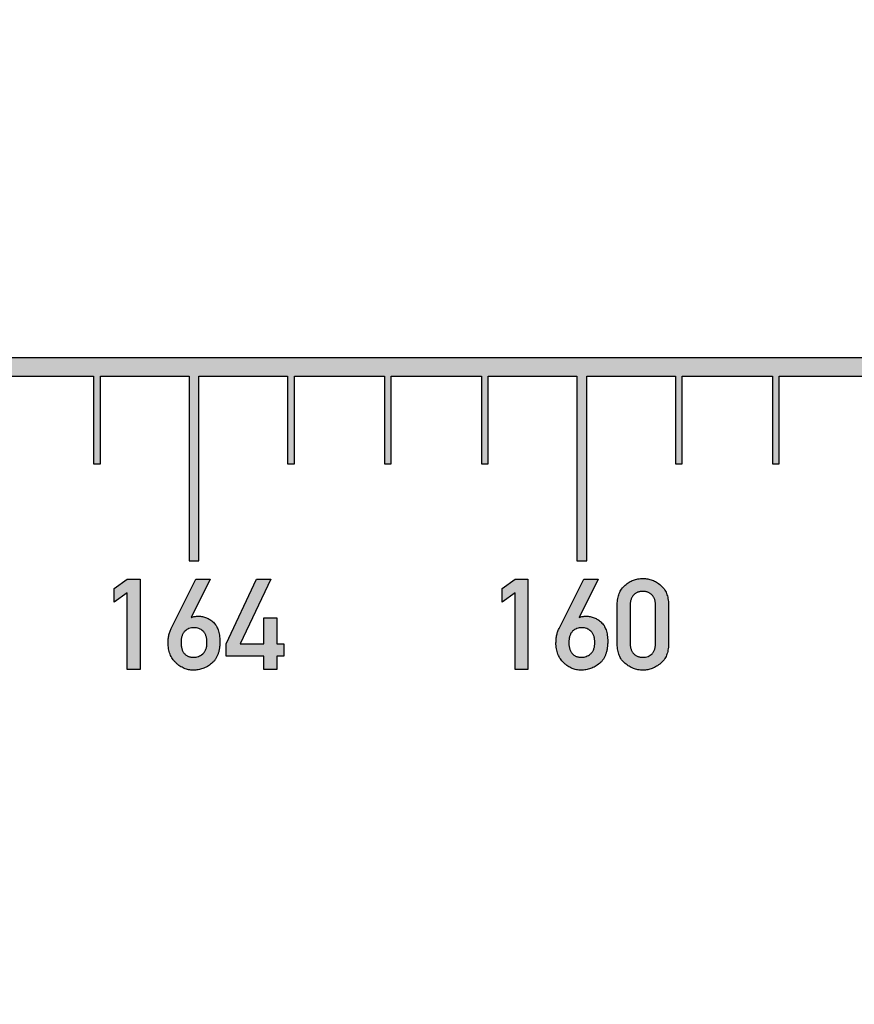
# Model space of a CAD drawing. Units: inches. Extents: x -174 to 174, y -174 to 174.
# Drawn here: x -166 to -157, y -7 to 4 of the extents above; entities that cross this region are included whole.
import ezdxf

# ---------------------------------------------------------------- set-up
doc = ezdxf.new("R2010")
doc.units = ezdxf.units.IN
doc.header["$MEASUREMENT"] = 0

msp = doc.modelspace()

# ---------------------------------------------------------------- hatches: boundary and pattern name
h = msp.add_hatch(color=256)
h.dxf.hatch_style = 1
h.paths.add_polyline_path([(-0.344, 0.095), (-174.406, 0.095), (-174.406, -0.095), (-174.035, -0.095), (-174.035, -1), (-173.965, -1), (-173.965, -0.095), (-173.035, -0.095), (-173.035, -1), (-172.965, -1), (-172.965, -0.095), (-172.05, -0.095), (-172.05, -2), (-171.95, -2), (-171.95, -0.095), (-171.035, -0.095), (-171.035, -1), (-170.965, -1), (-170.965, -0.095), (-170.035, -0.095), (-170.035, -1), (-169.965, -1), (-169.965, -0.095), (-169.035, -0.095), (-169.035, -1), (-168.965, -1), (-168.965, -0.095), (-168.05, -0.095), (-168.05, -2), (-167.95, -2), (-167.95, -0.095), (-167.035, -0.095), (-167.035, -1), (-166.965, -1), (-166.965, -0.095), (-166.035, -0.095), (-166.035, -1), (-165.965, -1), (-165.965, -0.095), (-165.035, -0.095), (-165.035, -1), (-164.965, -1), (-164.965, -0.095), (-164.05, -0.095), (-164.05, -2), (-163.95, -2), (-163.95, -0.095), (-163.035, -0.095), (-163.035, -1), (-162.965, -1), (-162.965, -0.095), (-162.035, -0.095), (-162.035, -1), (-161.965, -1), (-161.965, -0.095), (-161.035, -0.095), (-161.035, -1), (-160.965, -1), (-160.965, -0.095), (-160.05, -0.095), (-160.05, -2), (-159.95, -2), (-159.95, -0.095), (-159.035, -0.095), (-159.035, -1), (-158.965, -1), (-158.965, -0.095), (-158.035, -0.095), (-158.035, -1), (-157.965, -1), (-157.965, -0.095), (-157.035, -0.095), (-157.035, -1), (-156.965, -1), (-156.965, -0.095), (-156.05, -0.095), (-156.05, -2), (-155.95, -2), (-155.95, -0.095), (-155.035, -0.095), (-155.035, -1), (-154.965, -1), (-154.965, -0.095), (-154.035, -0.095), (-154.035, -1), (-153.965, -1), (-153.965, -0.095), (-153.035, -0.095), (-153.035, -1), (-152.965, -1), (-152.965, -0.095), (-152.05, -0.095), (-152.05, -2), (-151.95, -2), (-151.95, -0.095), (-151.035, -0.095), (-151.035, -1), (-150.965, -1), (-150.965, -0.095), (-150.035, -0.095), (-150.035, -1), (-149.965, -1), (-149.965, -0.095), (-149.035, -0.095), (-149.035, -1), (-148.965, -1), (-148.965, -0.095), (-148.05, -0.095), (-148.05, -2), (-147.95, -2), (-147.95, -0.095), (-147.035, -0.095), (-147.035, -1), (-146.965, -1), (-146.965, -0.095), (-146.035, -0.095), (-146.035, -1), (-145.965, -1), (-145.965, -0.095), (-145.035, -0.095), (-145.035, -1), (-144.965, -1), (-144.965, -0.095), (-144.05, -0.095), (-144.05, -2), (-143.95, -2), (-143.95, -0.095), (-143.035, -0.095), (-143.035, -1), (-142.965, -1), (-142.965, -0.095), (-142.035, -0.095), (-142.035, -1), (-141.965, -1), (-141.965, -0.095), (-141.035, -0.095), (-141.035, -1), (-140.965, -1), (-140.965, -0.095), (-140.05, -0.095), (-140.05, -2), (-139.95, -2), (-139.95, -0.095), (-139.035, -0.095), (-139.035, -1), (-138.965, -1), (-138.965, -0.095), (-138.035, -0.095), (-138.035, -1), (-137.965, -1), (-137.965, -0.095), (-137.035, -0.095), (-137.035, -1), (-136.965, -1), (-136.965, -0.095), (-136.05, -0.095), (-136.05, -2), (-135.95, -2), (-135.95, -0.095), (-135.035, -0.095), (-135.035, -1), (-134.965, -1), (-134.965, -0.095), (-134.035, -0.095), (-134.035, -1), (-133.965, -1), (-133.965, -0.095), (-133.035, -0.095), (-133.035, -1), (-132.965, -1), (-132.965, -0.095), (-132.05, -0.095), (-132.05, -2), (-131.95, -2), (-131.95, -0.095), (-131.035, -0.095), (-131.035, -1), (-130.965, -1), (-130.965, -0.095), (-130.035, -0.095), (-130.035, -1), (-129.965, -1), (-129.965, -0.095), (-129.035, -0.095), (-129.035, -1), (-128.965, -1), (-128.965, -0.095), (-128.05, -0.095), (-128.05, -2), (-127.95, -2), (-127.95, -0.095), (-127.034, -0.095), (-127.034, -1), (-126.966, -1), (-126.966, -0.095), (-126.034, -0.095), (-126.034, -1), (-125.966, -1), (-125.966, -0.095), (-125.034, -0.095), (-125.034, -1), (-124.966, -1), (-124.966, -0.095), (-124.05, -0.095), (-124.05, -2), (-123.95, -2), (-123.95, -0.095), (-123.034, -0.095), (-123.034, -1), (-122.966, -1), (-122.966, -0.095), (-122.034, -0.095), (-122.034, -1), (-121.966, -1), (-121.966, -0.095), (-121.034, -0.095), (-121.034, -1), (-120.966, -1), (-120.966, -0.095), (-120.05, -0.095), (-120.05, -2), (-119.95, -2), (-119.95, -0.095), (-119.034, -0.095), (-119.034, -1), (-118.966, -1), (-118.966, -0.095), (-118.034, -0.095), (-118.034, -1), (-117.966, -1), (-117.966, -0.095), (-117.034, -0.095), (-117.034, -1), (-116.966, -1), (-116.966, -0.095), (-116.05, -0.095), (-116.05, -2), (-115.95, -2), (-115.95, -0.095), (-115.034, -0.095), (-115.034, -1), (-114.966, -1), (-114.966, -0.095), (-114.034, -0.095), (-114.034, -1), (-113.966, -1), (-113.966, -0.095), (-113.034, -0.095), (-113.034, -1), (-112.966, -1), (-112.966, -0.095), (-112.05, -0.095), (-112.05, -2), (-111.95, -2), (-111.95, -0.095), (-111.034, -0.095), (-111.034, -1), (-110.966, -1), (-110.966, -0.095), (-110.034, -0.095), (-110.034, -1), (-109.966, -1), (-109.966, -0.095), (-109.034, -0.095), (-109.034, -1), (-108.966, -1), (-108.966, -0.095), (-108.05, -0.095), (-108.05, -2), (-107.95, -2), (-107.95, -0.095), (-107.034, -0.095), (-107.034, -1), (-106.966, -1), (-106.966, -0.095), (-106.034, -0.095), (-106.034, -1), (-105.966, -1), (-105.966, -0.095), (-105.034, -0.095), (-105.034, -1), (-104.966, -1), (-104.966, -0.095), (-104.05, -0.095), (-104.05, -2), (-103.95, -2), (-103.95, -0.095), (-103.034, -0.095), (-103.034, -1), (-102.966, -1), (-102.966, -0.095), (-102.034, -0.095), (-102.034, -1), (-101.966, -1), (-101.966, -0.095), (-101.034, -0.095), (-101.034, -1), (-100.966, -1), (-100.966, -0.095), (-100.05, -0.095), (-100.05, -2), (-99.95, -2), (-99.95, -0.095), (-99.034, -0.095), (-99.034, -1), (-98.966, -1), (-98.966, -0.095), (-98.034, -0.095), (-98.034, -1), (-97.966, -1), (-97.966, -0.095), (-97.034, -0.095), (-97.034, -1), (-96.966, -1), (-96.966, -0.095), (-96.05, -0.095), (-96.05, -2), (-95.95, -2), (-95.95, -0.095), (-95.034, -0.095), (-95.034, -1), (-94.966, -1), (-94.966, -0.095), (-94.034, -0.095), (-94.034, -1), (-93.966, -1), (-93.966, -0.095), (-93.034, -0.095), (-93.034, -1), (-92.966, -1), (-92.966, -0.095), (-92.05, -0.095), (-92.05, -2), (-91.95, -2), (-91.95, -0.095), (-91.034, -0.095), (-91.034, -1), (-90.966, -1), (-90.966, -0.095), (-90.034, -0.095), (-90.034, -1), (-89.966, -1), (-89.966, -0.095), (-89.034, -0.095), (-89.034, -1), (-88.966, -1), (-88.966, -0.095), (-88.05, -0.095), (-88.05, -2), (-87.95, -2), (-87.95, -0.095), (-87.034, -0.095), (-87.034, -1), (-86.966, -1), (-86.966, -0.095), (-86.034, -0.095), (-86.034, -1), (-85.966, -1), (-85.966, -0.095), (-85.034, -0.095), (-85.034, -1), (-84.966, -1), (-84.966, -0.095), (-84.05, -0.095), (-84.05, -2), (-83.95, -2), (-83.95, -0.095), (-83.034, -0.095), (-83.034, -1), (-82.966, -1), (-82.966, -0.095), (-82.034, -0.095), (-82.034, -1), (-81.966, -1), (-81.966, -0.095), (-81.034, -0.095), (-81.034, -1), (-80.966, -1), (-80.966, -0.095), (-80.05, -0.095), (-80.05, -2), (-79.95, -2), (-79.95, -0.095), (-79.034, -0.095), (-79.034, -1), (-78.966, -1), (-78.966, -0.095), (-78.034, -0.095), (-78.034, -1), (-77.966, -1), (-77.966, -0.095), (-77.034, -0.095), (-77.034, -1), (-76.966, -1), (-76.966, -0.095), (-76.05, -0.095), (-76.05, -2), (-75.95, -2), (-75.95, -0.095), (-75.034, -0.095), (-75.034, -1), (-74.966, -1), (-74.966, -0.095), (-74.034, -0.095), (-74.034, -1), (-73.966, -1), (-73.966, -0.095), (-73.034, -0.095), (-73.034, -1), (-72.966, -1), (-72.966, -0.095), (-72.05, -0.095), (-72.05, -2), (-71.95, -2), (-71.95, -0.095), (-71.034, -0.095), (-71.034, -1), (-70.966, -1), (-70.966, -0.095), (-70.034, -0.095), (-70.034, -1), (-69.966, -1), (-69.966, -0.095), (-69.034, -0.095), (-69.034, -1), (-68.966, -1), (-68.966, -0.095), (-68.05, -0.095), (-68.05, -2), (-67.95, -2), (-67.95, -0.095), (-67.034, -0.095), (-67.034, -1), (-66.966, -1), (-66.966, -0.095), (-66.035, -0.095), (-66.035, -1), (-65.966, -1), (-65.966, -0.095), (-65.034, -0.095), (-65.034, -1), (-64.966, -1), (-64.966, -0.095), (-64.05, -0.095), (-64.05, -2), (-63.95, -2), (-63.95, -0.095), (-63.035, -0.095), (-63.035, -1), (-62.965, -1), (-62.965, -0.095), (-62.035, -0.095), (-62.035, -1), (-61.965, -1), (-61.965, -0.095), (-61.035, -0.095), (-61.035, -1), (-60.965, -1), (-60.965, -0.095), (-60.05, -0.095), (-60.05, -2), (-59.95, -2), (-59.95, -0.095), (-59.035, -0.095), (-59.035, -1), (-58.965, -1), (-58.965, -0.095), (-58.035, -0.095), (-58.035, -1), (-57.965, -1), (-57.965, -0.095), (-57.035, -0.095), (-57.035, -1), (-56.966, -1), (-56.966, -0.095), (-56.05, -0.095), (-56.05, -2), (-55.95, -2), (-55.95, -0.095), (-55.035, -0.095), (-55.035, -1), (-54.965, -1), (-54.965, -0.095), (-54.035, -0.095), (-54.035, -1), (-53.965, -1), (-53.965, -0.095), (-53.035, -0.095), (-53.035, -1), (-52.965, -1), (-52.965, -0.095), (-52.05, -0.095), (-52.05, -2), (-51.95, -2), (-51.95, -0.095), (-51.035, -0.095), (-51.035, -1), (-50.965, -1), (-50.965, -0.095), (-50.035, -0.095), (-50.035, -1), (-49.965, -1), (-49.965, -0.095), (-49.035, -0.095), (-49.035, -1), (-48.965, -1), (-48.965, -0.095), (-48.05, -0.095), (-48.05, -2), (-47.95, -2), (-47.95, -0.095), (-47.035, -0.095), (-47.035, -1), (-46.966, -1), (-46.966, -0.095), (-46.035, -0.095), (-46.035, -1), (-45.965, -1), (-45.965, -0.095), (-45.034, -0.095), (-45.034, -1), (-44.965, -1), (-44.965, -0.095), (-44.05, -0.095), (-44.05, -2), (-43.95, -2), (-43.95, -0.095), (-43.035, -0.095), (-43.035, -1), (-42.965, -1), (-42.965, -0.095), (-42.035, -0.095), (-42.035, -1), (-41.965, -1), (-41.965, -0.095), (-41.035, -0.095), (-41.035, -1), (-40.965, -1), (-40.965, -0.095), (-40.05, -0.095), (-40.05, -2), (-39.95, -2), (-39.95, -0.095), (-39.035, -0.095), (-39.035, -1), (-38.965, -1), (-38.965, -0.095), (-38.035, -0.095), (-38.035, -1), (-37.966, -1), (-37.966, -0.095), (-37.035, -0.095), (-37.035, -1), (-36.965, -1), (-36.965, -0.095), (-36.05, -0.095), (-36.05, -2), (-35.95, -2), (-35.95, -0.095), (-35.035, -0.095), (-35.035, -1), (-34.965, -1), (-34.965, -0.095), (-34.035, -0.095), (-34.035, -1), (-33.965, -1), (-33.965, -0.095), (-33.035, -0.095), (-33.035, -1), (-32.965, -1), (-32.965, -0.095), (-32.05, -0.095), (-32.05, -2), (-31.95, -2), (-31.95, -0.095), (-31.035, -0.095), (-31.035, -1), (-30.966, -1), (-30.966, -0.095), (-30.035, -0.095), (-30.035, -1), (-29.965, -1), (-29.965, -0.095), (-29.035, -0.095), (-29.035, -1), (-28.965, -1), (-28.965, -0.095), (-28.05, -0.095), (-28.05, -2), (-27.95, -2), (-27.95, -0.095), (-27.035, -0.095), (-27.035, -1), (-26.965, -1), (-26.965, -0.095), (-26.035, -0.095), (-26.035, -1), (-25.966, -1), (-25.966, -0.095), (-25.035, -0.095), (-25.035, -1), (-24.965, -1), (-24.965, -0.095), (-24.05, -0.095), (-24.05, -2), (-23.95, -2), (-23.95, -0.095), (-23.035, -0.095), (-23.035, -1), (-22.966, -1), (-22.966, -0.095), (-22.035, -0.095), (-22.035, -1), (-21.965, -1), (-21.965, -0.095), (-21.035, -0.095), (-21.035, -1), (-20.965, -1), (-20.965, -0.095), (-20.05, -0.095), (-20.05, -2), (-19.95, -2), (-19.95, -0.095), (-19.035, -0.095), (-19.035, -1), (-18.965, -1), (-18.965, -0.095), (-18.035, -0.095), (-18.035, -1), (-17.965, -1), (-17.965, -0.095), (-17.035, -0.095), (-17.035, -1), (-16.965, -1), (-16.965, -0.095), (-16.05, -0.095), (-16.05, -2), (-15.95, -2), (-15.95, -0.095), (-15.034, -0.095), (-15.034, -1), (-14.966, -1), (-14.966, -0.095), (-14.034, -0.095), (-14.034, -1), (-13.966, -1), (-13.966, -0.095), (-13.035, -0.095), (-13.035, -1), (-12.966, -1), (-12.966, -0.095), (-12.05, -0.095), (-12.05, -1.25), (-11.95, -1.25), (-11.95, -0.095), (-11.034, -0.095), (-11.034, -1), (-10.966, -1), (-10.966, -0.095), (-10.034, -0.095), (-10.034, -1), (-9.966, -1), (-9.966, -0.095), (-9.035, -0.095), (-9.035, -1), (-8.966, -1), (-8.966, -0.095), (-8.05, -0.095), (-8.05, -1.25), (-7.95, -1.25), (-7.95, -0.095), (-7.034, -0.095), (-7.034, -1), (-6.966, -1), (-6.966, -0.095), (-6.034, -0.095), (-6.034, -1), (-5.966, -1), (-5.966, -0.095), (-5.035, -0.095), (-5.035, -1), (-4.966, -1), (-4.966, -0.095), (-4.05, -0.095), (-4.05, -1.25), (-3.95, -1.25), (-3.95, -0.095), (-3.034, -0.095), (-3.034, -1), (-2.966, -1), (-2.966, -0.095), (-2.034, -0.095), (-2.034, -1), (-1.966, -1), (-1.966, -0.095), (-1.034, -0.095), (-1.034, -0.5), (-0.966, -0.5), (-0.966, -0.095), (-0.344, -0.095)])
h = msp.add_hatch(color=256)
h.dxf.hatch_style = 1
h.paths.add_polyline_path([(-163.072, -2.857), (-163.147, -2.857), (-163.147, -2.589), (-163.281, -2.589), (-163.281, -2.857), (-163.523, -2.857), (-163.208, -2.191), (-163.357, -2.191), (-163.669, -2.857), (-163.669, -2.983), (-163.281, -2.983), (-163.281, -3.121), (-163.147, -3.121), (-163.147, -2.983), (-163.072, -2.983)])
edge = h.paths.add_edge_path()
edge.add_spline(control_points=[(-164.008, -3.128), (-163.999, -3.128), (-163.982, -3.128), (-163.957, -3.124), (-163.933, -3.119), (-163.909, -3.111), (-163.885, -3.102), (-163.862, -3.09), (-163.84, -3.076), (-163.818, -3.06), (-163.798, -3.042), (-163.781, -3.02), (-163.766, -2.995), (-163.754, -2.968), (-163.745, -2.937), (-163.738, -2.904), (-163.734, -2.869), (-163.733, -2.844), (-163.733, -2.831)], knot_values=[0, 0, 0, 0, 0.055823, 0.111213, 0.165743, 0.220354, 0.275742, 0.331539, 0.389077, 0.44782, 0.507455, 0.567971, 0.629892, 0.694989, 0.76372, 0.837122, 0.915678, 1, 1, 1, 1], degree=3, periodic=0)
edge.add_spline(control_points=[(-163.733, -2.831), (-163.733, -2.82), (-163.734, -2.799), (-163.737, -2.768), (-163.742, -2.74), (-163.749, -2.714), (-163.759, -2.691), (-163.77, -2.669), (-163.784, -2.65), (-163.8, -2.634), (-163.817, -2.619), (-163.835, -2.606), (-163.853, -2.596), (-163.872, -2.587), (-163.892, -2.58), (-163.913, -2.575), (-163.934, -2.572), (-163.948, -2.572), (-163.955, -2.572)], knot_values=[0, 0, 0, 0, 0.084957, 0.163875, 0.238283, 0.30772, 0.373339, 0.435931, 0.496408, 0.555777, 0.613908, 0.670561, 0.725532, 0.780001, 0.834014, 0.888533, 0.943506, 1, 1, 1, 1], degree=3, periodic=0)
edge.add_spline(control_points=[(-163.955, -2.572), (-163.962, -2.572), (-163.974, -2.572), (-163.993, -2.574), (-164.01, -2.578), (-164.021, -2.582), (-164.026, -2.584)], knot_values=[0, 0, 0, 0, 0.267578, 0.521181, 0.765412, 1, 1, 1, 1], degree=3, periodic=0)
edge.add_line((-164.029, -2.585), (-163.833, -2.191))
edge.add_line((-163.833, -2.191), (-163.981, -2.191))
edge.add_line((-163.981, -2.191), (-164.231, -2.69))
edge.add_spline(control_points=[(-164.231, -2.69), (-164.237, -2.702), (-164.248, -2.726), (-164.259, -2.764), (-164.266, -2.804), (-164.266, -2.832), (-164.267, -2.846)], knot_values=[0, 0, 0, 0, 0.246367, 0.493143, 0.7428, 1, 1, 1, 1], degree=3, periodic=0)
edge.add_spline(control_points=[(-164.267, -2.846), (-164.267, -2.856), (-164.266, -2.877), (-164.262, -2.907), (-164.256, -2.936), (-164.247, -2.963), (-164.236, -2.988), (-164.222, -3.012), (-164.205, -3.033), (-164.186, -3.053), (-164.166, -3.071), (-164.145, -3.086), (-164.124, -3.099), (-164.101, -3.11), (-164.079, -3.118), (-164.056, -3.124), (-164.032, -3.128), (-164.016, -3.128), (-164.008, -3.128)], knot_values=[0, 0, 0, 0, 0.074841, 0.146186, 0.214575, 0.280338, 0.344897, 0.408183, 0.471284, 0.535441, 0.598793, 0.659593, 0.718554, 0.775547, 0.8321, 0.887796, 0.943302, 1, 1, 1, 1], degree=3, periodic=0)
edge = h.paths.add_edge_path(flags=16)
edge.add_spline(control_points=[(-163.867, -2.842), (-163.867, -2.849), (-163.867, -2.862), (-163.869, -2.881), (-163.872, -2.898), (-163.877, -2.913), (-163.883, -2.928), (-163.891, -2.94), (-163.9, -2.951), (-163.913, -2.964), (-163.932, -2.976), (-163.954, -2.987), (-163.977, -2.994), (-163.992, -2.995), (-164, -2.996)], knot_values=[0, 0, 0, 0, 0.087804, 0.170168, 0.24614, 0.317346, 0.384841, 0.448723, 0.510516, 0.571433, 0.688072, 0.796908, 0.899351, 1, 1, 1, 1], degree=3, periodic=0)
edge.add_spline(control_points=[(-164, -2.996), (-164.005, -2.995), (-164.016, -2.995), (-164.031, -2.993), (-164.045, -2.991), (-164.058, -2.986), (-164.07, -2.981), (-164.081, -2.974), (-164.091, -2.966), (-164.1, -2.957), (-164.108, -2.947), (-164.115, -2.936), (-164.121, -2.923), (-164.125, -2.909), (-164.129, -2.894), (-164.132, -2.878), (-164.133, -2.861), (-164.133, -2.849), (-164.133, -2.842)], knot_values=[0, 0, 0, 0, 0.069133, 0.134664, 0.196833, 0.255181, 0.311962, 0.367024, 0.420849, 0.475453, 0.529918, 0.586792, 0.646461, 0.70918, 0.775224, 0.845245, 0.920306, 1, 1, 1, 1], degree=3, periodic=0)
edge.add_spline(control_points=[(-164.133, -2.842), (-164.133, -2.836), (-164.133, -2.824), (-164.131, -2.806), (-164.128, -2.79), (-164.124, -2.775), (-164.119, -2.761), (-164.112, -2.748), (-164.104, -2.737), (-164.092, -2.724), (-164.075, -2.71), (-164.052, -2.698), (-164.026, -2.691), (-164.009, -2.69), (-164, -2.69)], knot_values=[0, 0, 0, 0, 0.082578, 0.159783, 0.231986, 0.299674, 0.364509, 0.426172, 0.485949, 0.54497, 0.660084, 0.770839, 0.883197, 1, 1, 1, 1], degree=3, periodic=0)
edge.add_spline(control_points=[(-164, -2.69), (-163.991, -2.69), (-163.974, -2.691), (-163.949, -2.698), (-163.926, -2.71), (-163.909, -2.724), (-163.896, -2.737), (-163.888, -2.748), (-163.882, -2.761), (-163.876, -2.775), (-163.872, -2.79), (-163.869, -2.806), (-163.867, -2.824), (-163.867, -2.836), (-163.867, -2.842)], knot_values=[0, 0, 0, 0, 0.116124, 0.227031, 0.337924, 0.45318, 0.512831, 0.572683, 0.634814, 0.699729, 0.767727, 0.84002, 0.91732, 1, 1, 1, 1], degree=3, periodic=0)
h.paths.add_polyline_path([(-164.556, -2.191), (-164.689, -2.191), (-164.822, -2.287), (-164.822, -2.428), (-164.689, -2.332), (-164.689, -3.121), (-164.556, -3.121)])
h = msp.add_hatch(color=256)
h.dxf.hatch_style = 1
h.paths.add_polyline_path([(-160.556, -2.191), (-160.689, -2.191), (-160.822, -2.287), (-160.822, -2.428), (-160.689, -2.332), (-160.689, -3.121), (-160.556, -3.121)])
edge = h.paths.add_edge_path()
edge.add_spline(control_points=[(-159.733, -2.831), (-159.733, -2.82), (-159.734, -2.799), (-159.737, -2.768), (-159.742, -2.74), (-159.749, -2.714), (-159.759, -2.691), (-159.77, -2.669), (-159.784, -2.65), (-159.8, -2.634), (-159.817, -2.619), (-159.835, -2.606), (-159.853, -2.596), (-159.872, -2.587), (-159.892, -2.58), (-159.913, -2.575), (-159.934, -2.572), (-159.948, -2.572), (-159.955, -2.572)], knot_values=[0, 0, 0, 0, 0.084957, 0.163875, 0.238283, 0.30772, 0.373339, 0.435931, 0.496408, 0.555777, 0.613908, 0.670561, 0.725532, 0.780001, 0.834014, 0.888533, 0.943506, 1, 1, 1, 1], degree=3, periodic=0)
edge.add_spline(control_points=[(-159.955, -2.572), (-159.962, -2.572), (-159.974, -2.572), (-159.993, -2.574), (-160.01, -2.578), (-160.021, -2.582), (-160.026, -2.584)], knot_values=[0, 0, 0, 0, 0.267578, 0.521181, 0.765412, 1, 1, 1, 1], degree=3, periodic=0)
edge.add_line((-160.029, -2.585), (-159.833, -2.191))
edge.add_line((-159.833, -2.191), (-159.981, -2.191))
edge.add_line((-159.981, -2.191), (-160.231, -2.69))
edge.add_spline(control_points=[(-160.231, -2.69), (-160.237, -2.702), (-160.248, -2.726), (-160.259, -2.764), (-160.266, -2.804), (-160.266, -2.832), (-160.267, -2.846)], knot_values=[0, 0, 0, 0, 0.246367, 0.493143, 0.7428, 1, 1, 1, 1], degree=3, periodic=0)
edge.add_spline(control_points=[(-160.267, -2.846), (-160.267, -2.856), (-160.266, -2.877), (-160.262, -2.907), (-160.256, -2.936), (-160.247, -2.963), (-160.236, -2.988), (-160.222, -3.012), (-160.205, -3.033), (-160.186, -3.053), (-160.166, -3.071), (-160.145, -3.086), (-160.124, -3.099), (-160.101, -3.11), (-160.079, -3.118), (-160.056, -3.124), (-160.032, -3.128), (-160.016, -3.128), (-160.008, -3.128)], knot_values=[0, 0, 0, 0, 0.074841, 0.146186, 0.214575, 0.280338, 0.344897, 0.408183, 0.471284, 0.535441, 0.598793, 0.659593, 0.718554, 0.775547, 0.8321, 0.887796, 0.943302, 1, 1, 1, 1], degree=3, periodic=0)
edge.add_spline(control_points=[(-160.008, -3.128), (-159.999, -3.128), (-159.982, -3.128), (-159.957, -3.124), (-159.933, -3.119), (-159.909, -3.111), (-159.885, -3.102), (-159.862, -3.09), (-159.84, -3.076), (-159.818, -3.06), (-159.798, -3.042), (-159.781, -3.02), (-159.766, -2.995), (-159.754, -2.968), (-159.745, -2.937), (-159.738, -2.904), (-159.734, -2.869), (-159.733, -2.844), (-159.733, -2.831)], knot_values=[0, 0, 0, 0, 0.055823, 0.111213, 0.165743, 0.220354, 0.275742, 0.331539, 0.389077, 0.44782, 0.507455, 0.567971, 0.629892, 0.694989, 0.76372, 0.837122, 0.915678, 1, 1, 1, 1], degree=3, periodic=0)
edge = h.paths.add_edge_path(flags=16)
edge.add_spline(control_points=[(-160, -2.69), (-159.991, -2.69), (-159.974, -2.691), (-159.949, -2.698), (-159.926, -2.71), (-159.909, -2.724), (-159.896, -2.737), (-159.888, -2.748), (-159.882, -2.761), (-159.876, -2.775), (-159.872, -2.79), (-159.869, -2.806), (-159.867, -2.824), (-159.867, -2.836), (-159.867, -2.842)], knot_values=[0, 0, 0, 0, 0.116124, 0.227031, 0.337924, 0.45318, 0.512831, 0.572683, 0.634814, 0.699729, 0.767727, 0.84002, 0.91732, 1, 1, 1, 1], degree=3, periodic=0)
edge.add_spline(control_points=[(-159.867, -2.842), (-159.867, -2.849), (-159.867, -2.862), (-159.869, -2.881), (-159.872, -2.898), (-159.877, -2.913), (-159.883, -2.928), (-159.891, -2.94), (-159.9, -2.951), (-159.913, -2.964), (-159.932, -2.976), (-159.954, -2.987), (-159.977, -2.994), (-159.992, -2.995), (-160, -2.996)], knot_values=[0, 0, 0, 0, 0.087804, 0.170168, 0.24614, 0.317346, 0.384841, 0.448723, 0.510516, 0.571433, 0.688072, 0.796908, 0.899351, 1, 1, 1, 1], degree=3, periodic=0)
edge.add_spline(control_points=[(-160, -2.996), (-160.005, -2.995), (-160.016, -2.995), (-160.031, -2.993), (-160.045, -2.991), (-160.058, -2.986), (-160.07, -2.981), (-160.081, -2.974), (-160.091, -2.966), (-160.1, -2.957), (-160.108, -2.947), (-160.115, -2.936), (-160.121, -2.923), (-160.125, -2.909), (-160.129, -2.894), (-160.132, -2.878), (-160.133, -2.861), (-160.133, -2.849), (-160.133, -2.842)], knot_values=[0, 0, 0, 0, 0.069133, 0.134664, 0.196833, 0.255181, 0.311962, 0.367024, 0.420849, 0.475453, 0.529918, 0.586792, 0.646461, 0.70918, 0.775224, 0.845245, 0.920306, 1, 1, 1, 1], degree=3, periodic=0)
edge.add_spline(control_points=[(-160.133, -2.842), (-160.133, -2.836), (-160.133, -2.824), (-160.131, -2.806), (-160.128, -2.79), (-160.124, -2.775), (-160.119, -2.761), (-160.112, -2.748), (-160.104, -2.737), (-160.092, -2.724), (-160.075, -2.71), (-160.052, -2.698), (-160.026, -2.691), (-160.009, -2.69), (-160, -2.69)], knot_values=[0, 0, 0, 0, 0.082578, 0.159783, 0.231986, 0.299674, 0.364509, 0.426172, 0.485949, 0.54497, 0.660084, 0.770839, 0.883197, 1, 1, 1, 1], degree=3, periodic=0)
edge = h.paths.add_edge_path()
edge.add_spline(control_points=[(-159.106, -2.45), (-159.107, -2.44), (-159.107, -2.42), (-159.111, -2.39), (-159.117, -2.363), (-159.126, -2.337), (-159.137, -2.313), (-159.151, -2.29), (-159.168, -2.27), (-159.187, -2.252), (-159.207, -2.236), (-159.229, -2.221), (-159.251, -2.209), (-159.273, -2.199), (-159.297, -2.192), (-159.321, -2.186), (-159.345, -2.183), (-159.362, -2.182), (-159.371, -2.182)], knot_values=[0, 0, 0, 0, 0.07405, 0.144126, 0.211242, 0.275761, 0.338336, 0.399791, 0.461626, 0.524093, 0.586626, 0.647065, 0.706254, 0.764665, 0.822659, 0.88107, 0.939856, 1, 1, 1, 1], degree=3, periodic=0)
edge.add_spline(control_points=[(-159.371, -2.182), (-159.379, -2.182), (-159.396, -2.183), (-159.421, -2.186), (-159.445, -2.192), (-159.468, -2.199), (-159.491, -2.209), (-159.513, -2.221), (-159.534, -2.236), (-159.555, -2.252), (-159.574, -2.27), (-159.59, -2.291), (-159.604, -2.313), (-159.615, -2.337), (-159.624, -2.363), (-159.63, -2.39), (-159.634, -2.42), (-159.635, -2.44), (-159.635, -2.45)], knot_values=[0, 0, 0, 0, 0.06056, 0.11976, 0.17814, 0.236104, 0.294893, 0.354051, 0.414458, 0.476609, 0.539043, 0.600564, 0.661987, 0.724529, 0.788869, 0.85595, 0.925989, 1, 1, 1, 1], degree=3, periodic=0)
edge.add_line((-159.635, -2.45), (-159.635, -2.861))
edge.add_spline(control_points=[(-159.635, -2.861), (-159.635, -2.871), (-159.634, -2.892), (-159.63, -2.921), (-159.624, -2.949), (-159.615, -2.974), (-159.604, -2.998), (-159.59, -3.021), (-159.574, -3.041), (-159.555, -3.059), (-159.534, -3.075), (-159.513, -3.089), (-159.491, -3.101), (-159.468, -3.111), (-159.445, -3.119), (-159.421, -3.124), (-159.396, -3.128), (-159.379, -3.128), (-159.371, -3.128)], knot_values=[0, 0, 0, 0, 0.074107, 0.144236, 0.210966, 0.274964, 0.337587, 0.39947, 0.460721, 0.523236, 0.585186, 0.645672, 0.704905, 0.763591, 0.82163, 0.880085, 0.939362, 1, 1, 1, 1], degree=3, periodic=0)
edge.add_spline(control_points=[(-159.371, -3.128), (-159.362, -3.128), (-159.345, -3.128), (-159.321, -3.124), (-159.297, -3.119), (-159.273, -3.111), (-159.251, -3.101), (-159.229, -3.089), (-159.207, -3.075), (-159.187, -3.059), (-159.168, -3.041), (-159.151, -3.021), (-159.137, -2.998), (-159.126, -2.974), (-159.117, -2.949), (-159.111, -2.921), (-159.107, -2.892), (-159.107, -2.871), (-159.106, -2.861)], knot_values=[0, 0, 0, 0, 0.060221, 0.119084, 0.17757, 0.235639, 0.293944, 0.353209, 0.413725, 0.47606, 0.538608, 0.600175, 0.66209, 0.724746, 0.788924, 0.855688, 0.925854, 1, 1, 1, 1], degree=3, periodic=0)
edge.add_line((-159.106, -2.861), (-159.106, -2.45))
edge = h.paths.add_edge_path(flags=16)
edge.add_spline(control_points=[(-159.501, -2.458), (-159.501, -2.453), (-159.501, -2.442), (-159.499, -2.427), (-159.497, -2.412), (-159.493, -2.398), (-159.488, -2.386), (-159.482, -2.374), (-159.474, -2.363), (-159.466, -2.353), (-159.457, -2.344), (-159.447, -2.337), (-159.436, -2.33), (-159.424, -2.325), (-159.412, -2.321), (-159.399, -2.318), (-159.385, -2.316), (-159.375, -2.316), (-159.371, -2.316)], knot_values=[0, 0, 0, 0, 0.074413, 0.144888, 0.212725, 0.276511, 0.338976, 0.39931, 0.459033, 0.517937, 0.57665, 0.634594, 0.691987, 0.750028, 0.809368, 0.870619, 0.933364, 1, 1, 1, 1], degree=3, periodic=0)
edge.add_spline(control_points=[(-159.371, -2.316), (-159.366, -2.316), (-159.356, -2.316), (-159.343, -2.318), (-159.33, -2.321), (-159.318, -2.325), (-159.306, -2.33), (-159.295, -2.337), (-159.285, -2.344), (-159.276, -2.353), (-159.267, -2.363), (-159.26, -2.374), (-159.254, -2.386), (-159.248, -2.398), (-159.244, -2.412), (-159.242, -2.427), (-159.24, -2.442), (-159.24, -2.453), (-159.24, -2.458)], knot_values=[0, 0, 0, 0, 0.065844, 0.128658, 0.189133, 0.247719, 0.305823, 0.363279, 0.421287, 0.480692, 0.540223, 0.600012, 0.660412, 0.722946, 0.787042, 0.854953, 0.925505, 1, 1, 1, 1], degree=3, periodic=0)
edge.add_line((-159.24, -2.458), (-159.24, -2.853))
edge.add_spline(control_points=[(-159.24, -2.853), (-159.24, -2.859), (-159.24, -2.869), (-159.242, -2.885), (-159.245, -2.899), (-159.248, -2.913), (-159.254, -2.926), (-159.26, -2.938), (-159.267, -2.949), (-159.278, -2.962), (-159.295, -2.975), (-159.317, -2.987), (-159.343, -2.994), (-159.361, -2.995), (-159.371, -2.996)], knot_values=[0, 0, 0, 0, 0.075312, 0.146679, 0.214547, 0.279433, 0.341926, 0.402288, 0.462039, 0.521533, 0.637619, 0.752939, 0.871539, 1, 1, 1, 1], degree=3, periodic=0)
edge.add_spline(control_points=[(-159.371, -2.996), (-159.375, -2.995), (-159.385, -2.995), (-159.399, -2.994), (-159.412, -2.99), (-159.424, -2.987), (-159.436, -2.981), (-159.447, -2.975), (-159.457, -2.967), (-159.466, -2.958), (-159.474, -2.949), (-159.482, -2.938), (-159.488, -2.926), (-159.493, -2.913), (-159.497, -2.899), (-159.499, -2.885), (-159.501, -2.869), (-159.501, -2.859), (-159.501, -2.853)], knot_values=[0, 0, 0, 0, 0.066558, 0.129231, 0.19041, 0.24941, 0.307383, 0.364709, 0.422062, 0.480112, 0.538947, 0.598601, 0.658865, 0.721258, 0.785801, 0.853559, 0.92481, 1, 1, 1, 1], degree=3, periodic=0)
edge.add_line((-159.501, -2.853), (-159.501, -2.458))

# ---------------------------------------------------------------- linework, layer by layer
at = {"color": 7, "linetype": 'Continuous', "lineweight": 25}
for p, q in [((-164.822, -2.287), (-164.689, -2.191)), ((-164.689, -2.191), (-164.556, -2.191)), ((-164.556, -2.191), (-164.556, -3.121)), ((-164.231, -2.69), (-163.981, -2.191)), ((-163.833, -2.191), (-164.029, -2.584)), ((-163.981, -2.191), (-163.833, -2.191)), ((-163.669, -2.857), (-163.357, -2.191)), ((-163.208, -2.191), (-163.523, -2.857)), ((-163.357, -2.191), (-163.208, -2.191)), ((-160.822, -2.287), (-160.689, -2.191)), ((-160.689, -2.191), (-160.556, -2.191)), ((-160.556, -2.191), (-160.556, -3.121)), ((-160.231, -2.69), (-159.981, -2.191)), ((-159.833, -2.191), (-160.029, -2.584)), ((-159.981, -2.191), (-159.833, -2.191)), ((-164.822, -2.428), (-164.822, -2.287)), ((-164.689, -2.332), (-164.822, -2.428)), ((-164.689, -3.121), (-164.689, -2.332)), ((-160.822, -2.428), (-160.822, -2.287)), ((-160.689, -2.332), (-160.822, -2.428)), ((-160.689, -3.121), (-160.689, -2.332)), ((-159.635, -2.861), (-159.635, -2.45)), ((-159.501, -2.458), (-159.501, -2.853)), ((-159.24, -2.853), (-159.24, -2.458)), ((-159.106, -2.45), (-159.106, -2.861)), ((-164.029, -2.584), (-164.026, -2.584)), ((-163.281, -2.857), (-163.281, -2.589)), ((-163.281, -2.589), (-163.147, -2.589)), ((-163.147, -2.589), (-163.147, -2.857)), ((-160.029, -2.584), (-160.026, -2.584)), ((-163.669, -2.983), (-163.669, -2.857)), ((-163.523, -2.857), (-163.281, -2.857)), ((-163.147, -2.857), (-163.072, -2.857)), ((-163.072, -2.857), (-163.072, -2.983)), ((-163.281, -2.983), (-163.669, -2.983)), ((-163.281, -3.121), (-163.281, -2.983)), ((-163.072, -2.983), (-163.147, -2.983)), ((-163.147, -2.983), (-163.147, -3.121)), ((-164.556, -3.121), (-164.689, -3.121)), ((-163.147, -3.121), (-163.281, -3.121)), ((-160.556, -3.121), (-160.689, -3.121))]:
    msp.add_line(p, q, dxfattribs=at)
for points in [[(-0.344, 0.095), (-174.406, 0.095)], [(-165.965, -0.095), (-165.035, -0.095), (-165.035, -1), (-164.965, -1), (-164.965, -0.095), (-164.05, -0.095), (-164.05, -2), (-163.95, -2), (-163.95, -0.095), (-163.035, -0.095), (-163.035, -1), (-162.965, -1), (-162.965, -0.095), (-162.035, -0.095), (-162.035, -1), (-161.965, -1), (-161.965, -0.095), (-161.035, -0.095), (-161.035, -1), (-160.965, -1), (-160.965, -0.095), (-160.05, -0.095), (-160.05, -2), (-159.95, -2), (-159.95, -0.095), (-159.035, -0.095), (-159.035, -1), (-158.965, -1), (-158.965, -0.095), (-158.035, -0.095), (-158.035, -1), (-157.965, -1), (-157.965, -0.095), (-157.035, -0.095)]]:
    msp.add_lwpolyline(points, dxfattribs=at)
msp.add_circle((0, 0), 174.406, dxfattribs=at)
for points, knots in [([(-159.635, -2.45), (-159.635, -2.44), (-159.634, -2.42), (-159.63, -2.39), (-159.624, -2.363), (-159.615, -2.337), (-159.604, -2.313), (-159.59, -2.291), (-159.574, -2.27), (-159.555, -2.252), (-159.534, -2.236), (-159.513, -2.221), (-159.491, -2.209), (-159.468, -2.199), (-159.445, -2.192), (-159.421, -2.186), (-159.396, -2.183), (-159.379, -2.182), (-159.371, -2.182)], [0, 0, 0, 0, 0.074011, 0.14405, 0.211131, 0.275471, 0.338013, 0.399436, 0.460957, 0.523391, 0.585542, 0.645949, 0.705107, 0.763896, 0.82186, 0.88024, 0.93944, 1, 1, 1, 1]), ([(-159.371, -2.182), (-159.362, -2.182), (-159.345, -2.183), (-159.321, -2.186), (-159.297, -2.192), (-159.273, -2.199), (-159.251, -2.209), (-159.229, -2.221), (-159.207, -2.236), (-159.187, -2.252), (-159.168, -2.27), (-159.151, -2.29), (-159.137, -2.313), (-159.126, -2.337), (-159.117, -2.363), (-159.111, -2.39), (-159.107, -2.42), (-159.107, -2.44), (-159.106, -2.45)], [0, 0, 0, 0, 0.060144, 0.11893, 0.177341, 0.235335, 0.293746, 0.352935, 0.413374, 0.475907, 0.538374, 0.600209, 0.661664, 0.724239, 0.788758, 0.855874, 0.92595, 1, 1, 1, 1]), ([(-159.371, -2.316), (-159.375, -2.316), (-159.385, -2.316), (-159.399, -2.318), (-159.412, -2.321), (-159.424, -2.325), (-159.436, -2.33), (-159.447, -2.337), (-159.457, -2.344), (-159.466, -2.353), (-159.474, -2.363), (-159.482, -2.374), (-159.488, -2.386), (-159.493, -2.398), (-159.497, -2.412), (-159.499, -2.427), (-159.501, -2.442), (-159.501, -2.453), (-159.501, -2.458)], [0, 0, 0, 0, 0.066636, 0.129381, 0.190632, 0.249972, 0.308013, 0.365406, 0.42335, 0.482063, 0.540967, 0.60069, 0.661024, 0.723489, 0.787275, 0.855112, 0.925587, 1, 1, 1, 1]), ([(-159.24, -2.458), (-159.24, -2.453), (-159.24, -2.442), (-159.242, -2.427), (-159.244, -2.412), (-159.248, -2.398), (-159.254, -2.386), (-159.26, -2.374), (-159.267, -2.363), (-159.276, -2.353), (-159.285, -2.344), (-159.295, -2.337), (-159.306, -2.33), (-159.318, -2.325), (-159.33, -2.321), (-159.343, -2.318), (-159.356, -2.316), (-159.366, -2.316), (-159.371, -2.316)], [0, 0, 0, 0, 0.074495, 0.145047, 0.212958, 0.277054, 0.339588, 0.399988, 0.459777, 0.519308, 0.578713, 0.636721, 0.694177, 0.752281, 0.810867, 0.871342, 0.934156, 1, 1, 1, 1]), ([(-164.026, -2.584), (-164.021, -2.582), (-164.01, -2.578), (-163.993, -2.574), (-163.974, -2.572), (-163.962, -2.572), (-163.955, -2.572)], [0, 0, 0, 0, 0.234588, 0.478819, 0.732422, 1, 1, 1, 1]), ([(-163.955, -2.572), (-163.948, -2.572), (-163.934, -2.572), (-163.913, -2.575), (-163.892, -2.58), (-163.872, -2.587), (-163.853, -2.596), (-163.835, -2.606), (-163.817, -2.619), (-163.8, -2.634), (-163.784, -2.65), (-163.77, -2.669), (-163.759, -2.691), (-163.749, -2.714), (-163.742, -2.74), (-163.737, -2.768), (-163.734, -2.799), (-163.733, -2.82), (-163.733, -2.831)], [0, 0, 0, 0, 0.056494, 0.111467, 0.165986, 0.219999, 0.274468, 0.329439, 0.386092, 0.444223, 0.503592, 0.564069, 0.626661, 0.69228, 0.761717, 0.836125, 0.915043, 1, 1, 1, 1]), ([(-160.026, -2.584), (-160.021, -2.582), (-160.01, -2.578), (-159.993, -2.574), (-159.974, -2.572), (-159.962, -2.572), (-159.955, -2.572)], [0, 0, 0, 0, 0.234588, 0.478819, 0.732422, 1, 1, 1, 1]), ([(-159.955, -2.572), (-159.948, -2.572), (-159.934, -2.572), (-159.913, -2.575), (-159.892, -2.58), (-159.872, -2.587), (-159.853, -2.596), (-159.835, -2.606), (-159.817, -2.619), (-159.8, -2.634), (-159.784, -2.65), (-159.77, -2.669), (-159.759, -2.691), (-159.749, -2.714), (-159.742, -2.74), (-159.737, -2.768), (-159.734, -2.799), (-159.733, -2.82), (-159.733, -2.831)], [0, 0, 0, 0, 0.056494, 0.111467, 0.165986, 0.219999, 0.274468, 0.329439, 0.386092, 0.444223, 0.503592, 0.564069, 0.626661, 0.69228, 0.761717, 0.836125, 0.915043, 1, 1, 1, 1]), ([(-164.267, -2.846), (-164.266, -2.832), (-164.266, -2.804), (-164.259, -2.764), (-164.248, -2.726), (-164.237, -2.702), (-164.231, -2.69)], [0, 0, 0, 0, 0.2572, 0.506857, 0.753633, 1, 1, 1, 1]), ([(-164, -2.69), (-164.009, -2.69), (-164.026, -2.691), (-164.052, -2.698), (-164.075, -2.71), (-164.092, -2.724), (-164.104, -2.737), (-164.112, -2.748), (-164.119, -2.761), (-164.124, -2.775), (-164.128, -2.79), (-164.131, -2.806), (-164.133, -2.824), (-164.133, -2.836), (-164.133, -2.842)], [0, 0, 0, 0, 0.116803, 0.229161, 0.339916, 0.45503, 0.514051, 0.573828, 0.635491, 0.700326, 0.768014, 0.840217, 0.917422, 1, 1, 1, 1]), ([(-163.867, -2.842), (-163.867, -2.836), (-163.867, -2.824), (-163.869, -2.806), (-163.872, -2.79), (-163.876, -2.775), (-163.882, -2.761), (-163.888, -2.748), (-163.896, -2.737), (-163.909, -2.724), (-163.926, -2.71), (-163.949, -2.698), (-163.974, -2.691), (-163.991, -2.69), (-164, -2.69)], [0, 0, 0, 0, 0.08268, 0.15998, 0.232273, 0.300271, 0.365186, 0.427317, 0.487169, 0.54682, 0.662076, 0.772969, 0.883876, 1, 1, 1, 1]), ([(-160.267, -2.846), (-160.266, -2.832), (-160.266, -2.804), (-160.259, -2.764), (-160.248, -2.726), (-160.237, -2.702), (-160.231, -2.69)], [0, 0, 0, 0, 0.2572, 0.506857, 0.753633, 1, 1, 1, 1]), ([(-160, -2.69), (-160.009, -2.69), (-160.026, -2.691), (-160.052, -2.698), (-160.075, -2.71), (-160.092, -2.724), (-160.104, -2.737), (-160.112, -2.748), (-160.119, -2.761), (-160.124, -2.775), (-160.128, -2.79), (-160.131, -2.806), (-160.133, -2.824), (-160.133, -2.836), (-160.133, -2.842)], [0, 0, 0, 0, 0.116803, 0.229161, 0.339916, 0.45503, 0.514051, 0.573828, 0.635491, 0.700326, 0.768014, 0.840217, 0.917422, 1, 1, 1, 1]), ([(-159.867, -2.842), (-159.867, -2.836), (-159.867, -2.824), (-159.869, -2.806), (-159.872, -2.79), (-159.876, -2.775), (-159.882, -2.761), (-159.888, -2.748), (-159.896, -2.737), (-159.909, -2.724), (-159.926, -2.71), (-159.949, -2.698), (-159.974, -2.691), (-159.991, -2.69), (-160, -2.69)], [0, 0, 0, 0, 0.08268, 0.15998, 0.232273, 0.300271, 0.365186, 0.427317, 0.487169, 0.54682, 0.662076, 0.772969, 0.883876, 1, 1, 1, 1]), ([(-164.133, -2.842), (-164.133, -2.849), (-164.133, -2.861), (-164.132, -2.878), (-164.129, -2.894), (-164.125, -2.909), (-164.121, -2.923), (-164.115, -2.936), (-164.108, -2.947), (-164.1, -2.957), (-164.091, -2.966), (-164.081, -2.974), (-164.07, -2.981), (-164.058, -2.986), (-164.045, -2.991), (-164.031, -2.993), (-164.016, -2.995), (-164.005, -2.995), (-164, -2.996)], [0, 0, 0, 0, 0.079694, 0.154755, 0.224776, 0.29082, 0.353539, 0.413208, 0.470082, 0.524547, 0.579151, 0.632976, 0.688038, 0.744819, 0.803167, 0.865336, 0.930867, 1, 1, 1, 1]), ([(-163.733, -2.831), (-163.733, -2.844), (-163.734, -2.869), (-163.738, -2.904), (-163.745, -2.937), (-163.754, -2.968), (-163.766, -2.995), (-163.781, -3.02), (-163.798, -3.042), (-163.818, -3.06), (-163.84, -3.076), (-163.862, -3.09), (-163.885, -3.102), (-163.909, -3.111), (-163.933, -3.119), (-163.957, -3.124), (-163.982, -3.128), (-163.999, -3.128), (-164.008, -3.128)], [0, 0, 0, 0, 0.084322, 0.162878, 0.23628, 0.305011, 0.370108, 0.432029, 0.492545, 0.55218, 0.610923, 0.668461, 0.724258, 0.779646, 0.834257, 0.888787, 0.944177, 1, 1, 1, 1]), ([(-164, -2.996), (-163.992, -2.995), (-163.977, -2.994), (-163.954, -2.987), (-163.932, -2.976), (-163.913, -2.964), (-163.9, -2.951), (-163.891, -2.94), (-163.883, -2.928), (-163.877, -2.913), (-163.872, -2.898), (-163.869, -2.881), (-163.867, -2.862), (-163.867, -2.849), (-163.867, -2.842)], [0, 0, 0, 0, 0.100649, 0.203092, 0.311928, 0.428567, 0.489484, 0.551277, 0.615159, 0.682654, 0.75386, 0.829832, 0.912196, 1, 1, 1, 1]), ([(-160.133, -2.842), (-160.133, -2.849), (-160.133, -2.861), (-160.132, -2.878), (-160.129, -2.894), (-160.125, -2.909), (-160.121, -2.923), (-160.115, -2.936), (-160.108, -2.947), (-160.1, -2.957), (-160.091, -2.966), (-160.081, -2.974), (-160.07, -2.981), (-160.058, -2.986), (-160.045, -2.991), (-160.031, -2.993), (-160.016, -2.995), (-160.005, -2.995), (-160, -2.996)], [0, 0, 0, 0, 0.079694, 0.154755, 0.224776, 0.29082, 0.353539, 0.413208, 0.470082, 0.524547, 0.579151, 0.632976, 0.688038, 0.744819, 0.803167, 0.865336, 0.930867, 1, 1, 1, 1]), ([(-159.733, -2.831), (-159.733, -2.844), (-159.734, -2.869), (-159.738, -2.904), (-159.745, -2.937), (-159.754, -2.968), (-159.766, -2.995), (-159.781, -3.02), (-159.798, -3.042), (-159.818, -3.06), (-159.84, -3.076), (-159.862, -3.09), (-159.885, -3.102), (-159.909, -3.111), (-159.933, -3.119), (-159.957, -3.124), (-159.982, -3.128), (-159.999, -3.128), (-160.008, -3.128)], [0, 0, 0, 0, 0.084322, 0.162878, 0.23628, 0.305011, 0.370108, 0.432029, 0.492545, 0.55218, 0.610923, 0.668461, 0.724258, 0.779646, 0.834257, 0.888787, 0.944177, 1, 1, 1, 1]), ([(-160, -2.996), (-159.992, -2.995), (-159.977, -2.994), (-159.954, -2.987), (-159.932, -2.976), (-159.913, -2.964), (-159.9, -2.951), (-159.891, -2.94), (-159.883, -2.928), (-159.877, -2.913), (-159.872, -2.898), (-159.869, -2.881), (-159.867, -2.862), (-159.867, -2.849), (-159.867, -2.842)], [0, 0, 0, 0, 0.100649, 0.203092, 0.311928, 0.428567, 0.489484, 0.551277, 0.615159, 0.682654, 0.75386, 0.829832, 0.912196, 1, 1, 1, 1]), ([(-164.008, -3.128), (-164.016, -3.128), (-164.032, -3.128), (-164.056, -3.124), (-164.079, -3.118), (-164.101, -3.11), (-164.124, -3.099), (-164.145, -3.086), (-164.166, -3.071), (-164.186, -3.053), (-164.205, -3.033), (-164.222, -3.012), (-164.236, -2.988), (-164.247, -2.963), (-164.256, -2.936), (-164.262, -2.907), (-164.266, -2.877), (-164.267, -2.856), (-164.267, -2.846)], [0, 0, 0, 0, 0.056698, 0.112204, 0.1679, 0.224453, 0.281446, 0.340407, 0.401207, 0.464559, 0.528716, 0.591817, 0.655103, 0.719662, 0.785425, 0.853814, 0.925159, 1, 1, 1, 1]), ([(-160.008, -3.128), (-160.016, -3.128), (-160.032, -3.128), (-160.056, -3.124), (-160.079, -3.118), (-160.101, -3.11), (-160.124, -3.099), (-160.145, -3.086), (-160.166, -3.071), (-160.186, -3.053), (-160.205, -3.033), (-160.222, -3.012), (-160.236, -2.988), (-160.247, -2.963), (-160.256, -2.936), (-160.262, -2.907), (-160.266, -2.877), (-160.267, -2.856), (-160.267, -2.846)], [0, 0, 0, 0, 0.056698, 0.112204, 0.1679, 0.224453, 0.281446, 0.340407, 0.401207, 0.464559, 0.528716, 0.591817, 0.655103, 0.719662, 0.785425, 0.853814, 0.925159, 1, 1, 1, 1]), ([(-159.371, -3.128), (-159.379, -3.128), (-159.396, -3.128), (-159.421, -3.124), (-159.445, -3.119), (-159.468, -3.111), (-159.491, -3.101), (-159.513, -3.089), (-159.534, -3.075), (-159.555, -3.059), (-159.574, -3.041), (-159.59, -3.021), (-159.604, -2.998), (-159.615, -2.974), (-159.624, -2.949), (-159.63, -2.921), (-159.634, -2.892), (-159.635, -2.871), (-159.635, -2.861)], [0, 0, 0, 0, 0.060638, 0.119915, 0.17837, 0.236409, 0.295095, 0.354328, 0.414814, 0.476764, 0.539279, 0.60053, 0.662413, 0.725036, 0.789034, 0.855764, 0.925893, 1, 1, 1, 1]), ([(-159.501, -2.853), (-159.501, -2.859), (-159.501, -2.869), (-159.499, -2.885), (-159.497, -2.899), (-159.493, -2.913), (-159.488, -2.926), (-159.482, -2.938), (-159.474, -2.949), (-159.466, -2.958), (-159.457, -2.967), (-159.447, -2.975), (-159.436, -2.981), (-159.424, -2.987), (-159.412, -2.99), (-159.399, -2.994), (-159.385, -2.995), (-159.375, -2.995), (-159.371, -2.996)], [0, 0, 0, 0, 0.07519, 0.146441, 0.214199, 0.278742, 0.341135, 0.401399, 0.461053, 0.519888, 0.577938, 0.635291, 0.692617, 0.75059, 0.80959, 0.870769, 0.933442, 1, 1, 1, 1]), ([(-159.371, -2.996), (-159.361, -2.995), (-159.343, -2.994), (-159.317, -2.987), (-159.295, -2.975), (-159.278, -2.962), (-159.267, -2.949), (-159.26, -2.938), (-159.254, -2.926), (-159.248, -2.913), (-159.245, -2.899), (-159.242, -2.885), (-159.24, -2.869), (-159.24, -2.859), (-159.24, -2.853)], [0, 0, 0, 0, 0.128461, 0.247061, 0.362381, 0.478467, 0.537961, 0.597712, 0.658074, 0.720567, 0.785453, 0.853321, 0.924688, 1, 1, 1, 1]), ([(-159.106, -2.861), (-159.107, -2.871), (-159.107, -2.892), (-159.111, -2.921), (-159.117, -2.949), (-159.126, -2.974), (-159.137, -2.998), (-159.151, -3.021), (-159.168, -3.041), (-159.187, -3.059), (-159.207, -3.075), (-159.229, -3.089), (-159.251, -3.101), (-159.273, -3.111), (-159.297, -3.119), (-159.321, -3.124), (-159.345, -3.128), (-159.362, -3.128), (-159.371, -3.128)], [0, 0, 0, 0, 0.074146, 0.144312, 0.211076, 0.275254, 0.33791, 0.399825, 0.461392, 0.52394, 0.586275, 0.646791, 0.706056, 0.764361, 0.82243, 0.880916, 0.939779, 1, 1, 1, 1])]:
    msp.add_open_spline(points, degree=3, knots=knots, dxfattribs=at)

doc.saveas('drawing.dxf')
